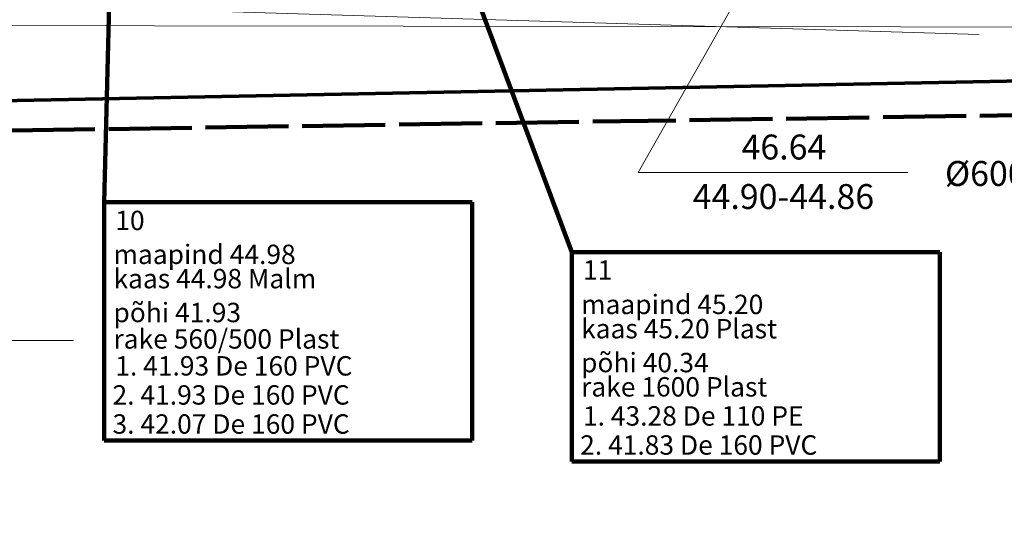
# Model space of a CAD drawing. Units: metres. Extents: x 555774 to 556358, y 6571691 to 6572060.
# Drawn here: x 556250 to 556286, y 6571743 to 6571762 of the extents above; entities that cross this region are included whole.
import ezdxf

# ---------------------------------------------------------------- set-up
doc = ezdxf.new("R2010")
doc.units = ezdxf.units.M
doc.header["$MEASUREMENT"] = 0
doc.linetypes.add('TOOPIIR', pattern=[3.5, 3, -0.5])
for name, color, linetype in [('ABIJOONIS', 7, 'Continuous'), ('AED', 7, 'Continuous'), ('HALJASTUS', 7, 'Continuous'), ('MOOTPIIR', 7, 'Continuous'), ('PIIR', 7, 'Continuous'), ('Tehnov_rkude piirangud', 7, 'Continuous'), ('TRUUP', 7, 'Continuous'), ('VORK', 7, 'Continuous')]:
    doc.layers.add(name, color=color, linetype=linetype)
doc.linetypes.add('Hekk', pattern='A,0,[20,OM0121_DPE_MadaraDPpĂµhijoonisdwg_2021-10-111.Shx,S=0.011905,R=0,X=0,Y=0],-2,0', length=2)
doc.linetypes.add('Ohuvöönd', pattern='A,0,[22,OM0121_DPE_MadaraDPpĂµhijoonisdwg_2021-10-111.Shx,S=0.02381,R=0,X=0,Y=0],-3.5,0', length=3.5)
doc.linetypes.add('V_rkaed', pattern='A,0,[13,OM0121_DPE_MadaraDPpĂµhijoonisdwg_2021-10-111.Shx,S=0.011905,R=0,X=0,Y=-1.38778e-17],-1.5,0', length=1.5)

msp = doc.modelspace()

# ---------------------------------------------------------------- linework, layer by layer
at = {"layer": 'ABIJOONIS', "color": 4, "linetype": 'Continuous', "lineweight": 100}
for p, q in [((556253.96, 6571789.098), (556253.111, 6571754.997)), ((556259.462, 6571781.471), (556270.018, 6571753.189)), ((556253.111, 6571754.997), (556266.411, 6571754.997)), ((556253.111, 6571754.997), (556253.111, 6571746.397)), ((556266.411, 6571754.997), (556266.411, 6571746.397)), ((556270.018, 6571753.189), (556283.318, 6571753.189)), ((556270.018, 6571753.189), (556270.018, 6571745.639)), ((556283.318, 6571753.189), (556283.318, 6571745.639)), ((556253.111, 6571746.397), (556266.411, 6571746.397)), ((556270.018, 6571745.639), (556283.318, 6571745.639))]:
    msp.add_line(p, q, dxfattribs=at)
at = {"layer": 'AED', "color": 7, "linetype": 'V_rkaed', "lineweight": 0, "flags": 128}
msp.add_lwpolyline([(556236.94, 6571761.39), (556299.885, 6571761.309), (556296.456, 6571756.996)], dxfattribs=at)
at = {"layer": 'HALJASTUS', "color": 83, "linetype": 'Hekk', "lineweight": 18, "flags": 128}
msp.add_lwpolyline([(556239.466, 6571762.433), (556284.748, 6571761.057)], dxfattribs=at)
at = {"layer": 'MOOTPIIR', "color": 6, "linetype": 'TOOPIIR', "lineweight": 100, "flags": 128}
msp.add_lwpolyline([(555826.187, 6571874.79), (555845.743, 6571884.394), (555851.066, 6571886.825), (555869.697, 6571855.233), (555893.188, 6571826.419), (555919.34, 6571801.193), (555936.738, 6571789.227), (555933.618, 6571805.744), (555925.726, 6571846.486), (556034.436, 6571914.646), (556050.962, 6571951.993), (556102.19, 6571974.467), (556084.012, 6572021.729), (556123.342, 6572040.238), (556177.169, 6572052.09), (556211.468, 6571972.209), (556235.231, 6571923.018), (556249.782, 6571894.88), (556272.445, 6571850.735), (556289.554, 6571814.15), (556309.661, 6571787.295), (556312.045, 6571758.535), (556212.422, 6571757.02), (556147.763, 6571755.676), (556120.384, 6571753.476), (556091.783, 6571751.764), (556033.113, 6571746.386), (555988.011, 6571744.431), (555951.465, 6571749.442), (555938.631, 6571753.353), (555896.218, 6571775.965), (555862.483, 6571809.175), (555848.671, 6571825.431), (555843.293, 6571840.71)], close=True, dxfattribs=at)
at = {"layer": 'PIIR', "color": 12, "linetype": 'Continuous', "lineweight": 70, "flags": 128}
for points in [[(556352, 6571760.659), (556332.03, 6571760.27), (556215.4, 6571758), (556205.81, 6571757.81), (556195.82, 6571757.61), (556183.66, 6571757.37), (556175.69, 6571757.22), (556153.17, 6571756.78), (556120.69, 6571754.77), (556093.91, 6571752.18), (556093.63, 6571755.8), (556033.74, 6571749.88)], [(556181.301, 6571698), (556215.4, 6571758), (556332.03, 6571760.27), (556264.96, 6571701.97), (556267.089, 6571698)]]:
    msp.add_lwpolyline(points, dxfattribs=at)
at = {"layer": 'Tehnov_rkude piirangud', "color": 171, "linetype": 'Ohuvöönd', "lineweight": 25}
msp.add_arc((556254.957, 6571778.338), 100, 13.96774, 233.45426, dxfattribs=at)
at = {"layer": 'TRUUP', "color": 7, "linetype": 'Continuous', "lineweight": 18, "flags": 128}
msp.add_lwpolyline([(556284.705, 6571777.719), (556272.418, 6571756.066), (556282.168, 6571756.066)], dxfattribs=at)
at = {"layer": 'VORK', "color": 7, "linetype": 'Continuous', "lineweight": 0}
msp.add_line((556248, 6571750), (556252, 6571750), dxfattribs=at)

# ---------------------------------------------------------------- texts
at = {"layer": 'ABIJOONIS', "color": 4, "linetype": 'Continuous', "lineweight": 100, "char_height": 0.7, "attachment_point": 7}
for s, insert in [('{\\A1;10}', (556253.511, 6571753.989)), ('{\\A1;maapind 44.98}', (556253.445, 6571752.765)), ('{\\A1;11}', (556270.418, 6571752.199)), ('{\\A1;kaas 44.98 Malm}', (556253.445, 6571751.889)), ('{\\A1;põhi 41.93}', (556253.445, 6571750.665)), ('{\\A1;maapind 45.20}', (556270.352, 6571750.957)), ('{\\A1;kaas 45.20 Plast}', (556270.352, 6571750.081)), ('{\\A1;rake 560/500 Plast}', (556253.445, 6571749.711)), ('{\\A1;1. 41.93 De 160 PVC}', (556253.511, 6571748.739)), ('{\\A1;põhi 40.34}', (556270.352, 6571748.857)), ('{\\A1;rake 1600 Plast}', (556270.352, 6571747.981)), ('{\\A1;2. 41.93 De 160 PVC}', (556253.411, 6571747.689)), ('{\\A1;1. 43.28 De 110 PE}', (556270.418, 6571746.931)), ('{\\A1;3. 42.07 De 160 PVC}', (556253.411, 6571746.639)), ('{\\A1;2. 41.83 De 160 PVC}', (556270.318, 6571745.881))]:
    msp.add_mtext(s, dxfattribs=dict(at, insert=insert))
at = {"layer": 'TRUUP', "color": 7, "linetype": 'Continuous', "lineweight": 18, "char_height": 0.9, "attachment_point": 4}
for s, insert in [('{\\A1;46.64}', (556276.152, 6571756.991)), ('{\\A1;Ø600 Plast}', (556283.508, 6571756.035)), ('{\\A1;44.90-44.86}', (556274.387, 6571755.202))]:
    msp.add_mtext(s, dxfattribs=dict(at, insert=insert))

doc.saveas('drawing.dxf')
